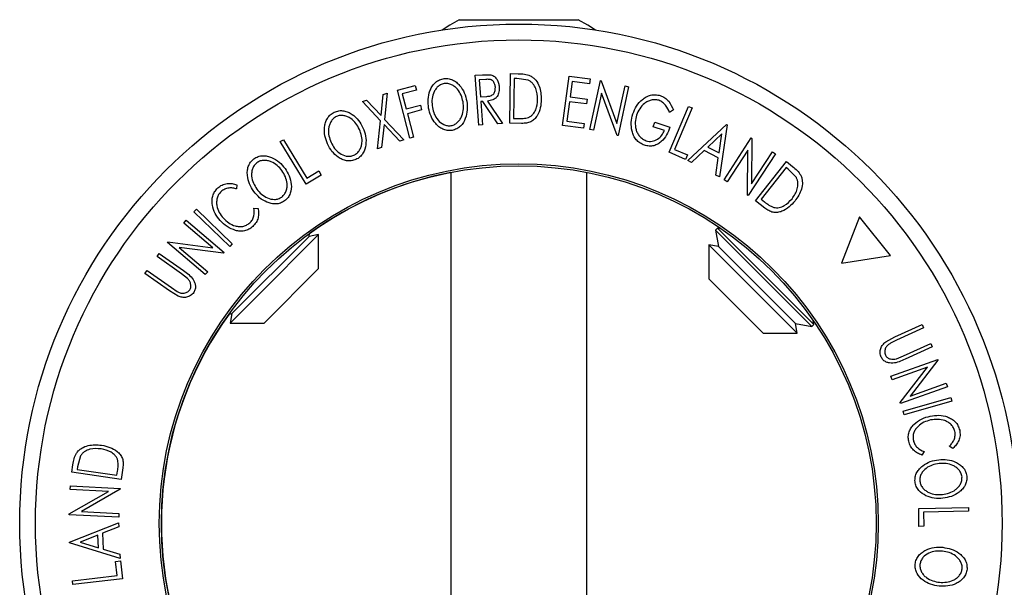
# Model space of a CAD drawing. Extents: x 5 to 292, y 5 to 205.
# Drawn here: x 32 to 37, y 118 to 121 of the extents above; entities that cross this region are included whole.
import ezdxf

# ---------------------------------------------------------------- set-up
doc = ezdxf.new("R2010")
doc.units = 0
doc.layers.get('0').update_dxf_attribs({"linetype": 'CONTINUOUS'})

msp = doc.modelspace()

# ---------------------------------------------------------------- linework, layer by layer
at = {"color": 7, "linetype": 'CONTINUOUS'}
for p, q in [((34.3077, 121.324), (34.7183, 121.324)), ((34.7183, 121.324), (35.0019, 121.324)), ((34.4007, 121.0002), (34.4435, 121.0033)), ((34.4217, 120.71), (34.4007, 121.0002)), ((34.4435, 121.0033), (34.4922, 121.0028)), ((34.6032, 120.7209), (34.6074, 121.0096)), ((34.6074, 121.0096), (34.652, 121.009)), ((34.9095, 120.7079), (34.9476, 120.9955)), ((34.9476, 120.9955), (35.0704, 120.9793)), ((33.9475, 120.9136), (34.0514, 120.9408)), ((34.0514, 120.9408), (34.0585, 120.9132)), ((34.462, 120.9761), (34.4242, 120.9733)), ((34.4242, 120.9733), (34.4314, 120.8747)), ((34.6277, 120.9812), (34.6242, 120.7478)), ((34.6428, 120.981), (34.6277, 120.9812)), ((34.7092, 120.9718), (34.6428, 120.981)), ((34.9653, 120.9643), (34.9534, 120.8744)), ((35.0666, 120.9509), (34.9653, 120.9643)), ((35.0704, 120.9793), (35.0666, 120.9509)), ((35.0685, 120.6845), (35.1303, 120.9693)), ((35.1303, 120.9693), (35.1348, 120.9683)), ((35.1348, 120.9683), (35.227, 120.72)), ((35.227, 120.72), (35.2744, 120.9381)), ((35.2744, 120.9381), (35.295, 120.9336)), ((33.8518, 120.7649), (33.8647, 120.8883)), ((33.8647, 120.8883), (33.8882, 120.8963)), ((33.8882, 120.8963), (33.8725, 120.7431)), ((34.0206, 120.634), (33.9475, 120.9136)), ((34.0585, 120.9132), (33.9752, 120.8915)), ((33.9752, 120.8915), (33.9981, 120.8041)), ((35.1369, 120.8951), (35.0901, 120.6798)), ((35.2285, 120.6498), (35.1369, 120.8951)), ((35.295, 120.9336), (35.2332, 120.6487)), ((33.7434, 120.8473), (33.7671, 120.8554)), ((33.8485, 120.735), (33.7434, 120.8473)), ((33.7671, 120.8554), (33.8518, 120.7649)), ((33.9981, 120.8041), (34.0814, 120.8258)), ((34.0814, 120.8258), (34.0886, 120.7982)), ((34.4314, 120.8747), (34.4684, 120.877)), ((34.4457, 120.8474), (34.4334, 120.8465)), ((34.4334, 120.8465), (34.4432, 120.7115)), ((34.5325, 120.718), (34.4457, 120.8474)), ((34.4721, 120.8493), (34.5591, 120.7199)), ((34.9496, 120.8463), (34.9347, 120.7334)), ((35.05, 120.8329), (34.9496, 120.8463)), ((34.9534, 120.8744), (35.0538, 120.8611)), ((35.0538, 120.8611), (35.05, 120.8329)), ((34.0886, 120.7982), (34.0053, 120.7764)), ((34.0053, 120.7764), (34.0411, 120.6394)), ((35.5307, 120.5512), (35.645, 120.8187)), ((35.5559, 120.7979), (35.5334, 120.783)), ((35.6649, 120.8102), (35.5616, 120.5686)), ((35.645, 120.8187), (35.6649, 120.8102)), ((33.8314, 120.572), (33.8485, 120.735)), ((33.8694, 120.7128), (33.8551, 120.58)), ((33.9608, 120.6158), (33.8694, 120.7128)), ((33.8725, 120.7431), (33.9846, 120.6238)), ((34.4432, 120.7115), (34.4217, 120.71)), ((34.5591, 120.7199), (34.5325, 120.718)), ((34.6715, 120.7198), (34.6032, 120.7209)), ((34.6242, 120.7478), (34.649, 120.7475)), ((35.0313, 120.6917), (34.9095, 120.7079)), ((34.9347, 120.7334), (35.0351, 120.7201)), ((35.0351, 120.7201), (35.0313, 120.6917)), ((35.4391, 120.6999), (35.4478, 120.7263)), ((35.4478, 120.7263), (35.5362, 120.6971)), ((35.6403, 120.5039), (35.8648, 120.714)), ((35.8694, 120.7116), (35.8244, 120.4079)), ((35.8648, 120.714), (35.8694, 120.7116)), ((35.0901, 120.6798), (35.0685, 120.6845)), ((35.2332, 120.6487), (35.2285, 120.6498)), ((35.5045, 120.6783), (35.4391, 120.6999)), ((35.8386, 120.6582), (35.7571, 120.5822)), ((35.8225, 120.5481), (35.8386, 120.6582)), ((33.2646, 120.6138), (33.2831, 120.6249)), ((33.4145, 120.3649), (33.2646, 120.6138)), ((33.2831, 120.6249), (33.4185, 120.4)), ((33.9846, 120.6238), (33.9608, 120.6158)), ((34.0411, 120.6394), (34.0206, 120.634)), ((35.8515, 120.3911), (36.0094, 120.6347)), ((36.0094, 120.6347), (36.0133, 120.6322)), ((36.0133, 120.6322), (36.0121, 120.3681)), ((33.8551, 120.58), (33.8314, 120.572)), ((35.6264, 120.5103), (35.5307, 120.5512)), ((35.5616, 120.5686), (35.6374, 120.5362)), ((35.6374, 120.5362), (35.6264, 120.5103)), ((35.7356, 120.5618), (35.6616, 120.4928)), ((35.818, 120.5188), (35.7356, 120.5618)), ((35.7571, 120.5822), (35.8225, 120.5481)), ((35.9895, 120.5632), (35.8701, 120.379)), ((35.9887, 120.3021), (35.9895, 120.5632)), ((36.1507, 120.5432), (35.9927, 120.2995)), ((36.0121, 120.3681), (36.1329, 120.5546)), ((36.1329, 120.5546), (36.1507, 120.5432)), ((35.6616, 120.4928), (35.6403, 120.5039)), ((35.8038, 120.4186), (35.818, 120.5188)), ((36.0351, 120.2692), (36.2153, 120.497)), ((36.2153, 120.497), (36.2502, 120.4693)), ((33.4185, 120.4), (33.4891, 120.4425)), ((33.4891, 120.4425), (33.5035, 120.4185)), ((34.2579, 120.4344), (34.2579, 117.2584)), ((35.0517, 117.2584), (35.0517, 120.4344)), ((36.2139, 120.462), (36.0682, 120.2779)), ((36.2258, 120.4526), (36.2139, 120.462)), ((36.2728, 120.4048), (36.2258, 120.4526)), ((33.0111, 120.3621), (33.0102, 120.3377)), ((33.5035, 120.4185), (33.4145, 120.3649)), ((35.8244, 120.4079), (35.8038, 120.4186)), ((35.8701, 120.379), (35.8515, 120.3911)), ((35.9927, 120.2995), (35.9887, 120.3021)), ((36.0887, 120.2267), (36.0351, 120.2692)), ((36.0682, 120.2779), (36.0877, 120.2625)), ((32.7608, 120.2046), (32.7757, 120.2201)), ((32.9695, 120.0026), (32.7608, 120.2046)), ((32.7757, 120.2201), (32.9845, 120.0181)), ((33.1112, 120.2261), (33.1355, 120.2247)), ((32.7024, 120.1389), (32.7162, 120.155)), ((32.8714, 119.9948), (32.7024, 120.1389)), ((32.7162, 120.155), (32.9369, 119.9668)), ((36.641, 120.1744), (36.5369, 119.9052)), ((36.8221, 119.9496), (36.641, 120.1744)), ((33.4322, 120.0616), (33.4351, 120.0782)), ((35.8139, 120.1096), (35.8018, 120.0975)), ((35.8018, 120.0975), (35.8185, 120.0027)), ((35.8018, 120.0975), (36.363, 119.5362)), ((35.8354, 120.1058), (35.8139, 120.1096)), ((35.8139, 120.1096), (36.3751, 119.5483)), ((32.6067, 120.0266), (32.6097, 120.0302)), ((32.8274, 119.8384), (32.6067, 120.0266)), ((32.6097, 120.0302), (32.8714, 119.9948)), ((32.9845, 120.0181), (32.9695, 120.0026)), ((32.9824, 119.6118), (33.4322, 120.0616)), ((33.1279, 119.7113), (33.488, 120.0714)), ((33.488, 120.0714), (33.4322, 120.0616)), ((33.488, 119.8734), (33.488, 120.0714)), ((32.546, 119.9449), (32.5584, 119.9625)), ((32.5584, 119.9625), (32.7007, 119.8616)), ((32.9338, 119.9631), (32.6749, 119.9975)), ((32.6749, 119.9975), (32.8418, 119.8553)), ((32.9369, 119.9668), (32.9338, 119.9631)), ((35.7627, 120.0125), (35.7627, 119.8145)), ((35.8185, 120.0027), (35.7627, 120.0125)), ((35.7627, 120.0125), (36.2696, 119.5057)), ((35.8185, 120.0027), (36.2682, 119.5529)), ((32.6882, 119.844), (32.546, 119.9449)), ((36.5369, 119.9052), (36.8221, 119.9496)), ((32.4757, 119.8459), (32.4883, 119.8635)), ((32.618, 119.7449), (32.4757, 119.8459)), ((32.4883, 119.8635), (32.6305, 119.7626)), ((32.8418, 119.8553), (32.8274, 119.8384)), ((33.1707, 119.5561), (33.488, 119.8734)), ((32.7238, 119.816), (32.6882, 119.844)), ((35.7627, 119.8145), (35.881, 119.6962)), ((32.6699, 119.713), (32.618, 119.7449)), ((32.6305, 119.7626), (32.6625, 119.7409)), ((32.9726, 119.5561), (33.1279, 119.7113)), ((35.881, 119.6962), (36.08, 119.4972)), ((32.9658, 119.6089), (32.9824, 119.6118)), ((32.9824, 119.6118), (32.9726, 119.5561)), ((36.3751, 119.5483), (36.3713, 119.5698)), ((32.9726, 119.5561), (33.1707, 119.5561)), ((36.2682, 119.5529), (36.363, 119.5362)), ((36.2781, 119.4972), (36.2682, 119.5529)), ((36.2696, 119.5057), (36.2781, 119.4972)), ((36.363, 119.5362), (36.3751, 119.5483)), ((36.8473, 119.4753), (37.0058, 119.548)), ((37.0148, 119.5284), (36.8563, 119.4557)), ((37.0058, 119.548), (37.0148, 119.5284)), ((36.08, 119.4972), (36.2781, 119.4972)), ((36.7937, 119.4463), (36.8473, 119.4753)), ((36.8563, 119.4557), (36.8216, 119.4388)), ((36.8979, 119.3649), (37.0565, 119.4377)), ((37.0655, 119.4181), (36.907, 119.3454)), ((37.0565, 119.4377), (37.0655, 119.4181)), ((36.8235, 119.2472), (37.0969, 119.3443)), ((36.856, 119.3481), (36.8979, 119.3649)), ((37.0984, 119.3399), (36.9369, 119.1309)), ((37.0969, 119.3443), (37.0984, 119.3399)), ((37.0376, 119.2997), (36.8309, 119.2263)), ((36.8783, 119.0928), (37.0376, 119.2997)), ((36.8309, 119.2263), (36.8235, 119.2472)), ((37.1533, 119.1852), (36.8799, 119.0882)), ((36.9369, 119.1309), (37.1462, 119.2052)), ((37.1462, 119.2052), (37.1533, 119.1852)), ((36.8947, 119.042), (37.174, 119.1218)), ((37.1799, 119.1011), (36.9006, 119.0213)), ((37.174, 119.1218), (37.1799, 119.1011)), ((36.8799, 119.0882), (36.8783, 119.0928)), ((36.9006, 119.0213), (36.8947, 119.042)), ((37.1852, 118.8263), (37.1645, 118.8393)), ((32.1003, 118.7827), (32.0824, 118.7181)), ((37.0174, 118.8076), (37.0041, 118.7873)), ((32.0492, 118.6868), (32.0557, 118.7309)), ((32.0824, 118.7181), (32.0802, 118.7031)), ((32.0802, 118.7031), (32.3124, 118.669)), ((32.3465, 118.7123), (32.3366, 118.6446)), ((32.3366, 118.6446), (32.0492, 118.6868)), ((32.3124, 118.669), (32.316, 118.6936)), ((32.0405, 118.5866), (32.0415, 118.6077)), ((32.2624, 118.5752), (32.0405, 118.5866)), ((32.0415, 118.6077), (32.3315, 118.5928)), ((32.3313, 118.588), (32.1048, 118.4581)), ((32.3315, 118.5928), (32.3313, 118.588)), ((32.0331, 118.4443), (32.2624, 118.5752)), ((36.9859, 118.4756), (37.2764, 118.4809)), ((36.9878, 118.3717), (36.9859, 118.4756)), ((37.2764, 118.4809), (37.2768, 118.4593)), ((32.0329, 118.4396), (32.0331, 118.4443)), ((32.3228, 118.4247), (32.0329, 118.4396)), ((32.1048, 118.4581), (32.324, 118.4468)), ((32.324, 118.4468), (32.3228, 118.4247)), ((37.2768, 118.4593), (37.0144, 118.4545)), ((37.0144, 118.4545), (37.0159, 118.3721)), ((32.0362, 118.2799), (32.3218, 118.3928)), ((32.3229, 118.3696), (32.2289, 118.3318)), ((32.3218, 118.3928), (32.3229, 118.3696)), ((37.0159, 118.3721), (36.9878, 118.3717)), ((32.2013, 118.3211), (32.0979, 118.2799)), ((32.2045, 118.2474), (32.2013, 118.3211)), ((32.2289, 118.3318), (32.2329, 118.239)), ((32.0365, 118.2747), (32.0362, 118.2799)), ((32.3307, 118.1853), (32.0365, 118.2747)), ((32.0979, 118.2799), (32.2045, 118.2474)), ((32.2329, 118.239), (32.3297, 118.2094)), ((32.3297, 118.2094), (32.3307, 118.1853)), ((32.3042, 118.1667), (32.3321, 118.1701)), ((32.314, 118.0849), (32.3042, 118.1667)), ((32.3321, 118.1701), (32.3445, 118.0668)), ((32.0531, 118.0535), (32.314, 118.0849)), ((32.3445, 118.0668), (32.0557, 118.032)), ((32.0557, 118.032), (32.0531, 118.0535))]:
    msp.add_line(p, q, dxfattribs=at)
at = {"color": 7, "linetype": 'CONTINUOUS', "flags": 128}
for points in [[(34.3077, 121.324), (34.2525, 121.2931), (34.2081, 121.2638)], [(35.1015, 121.2638), (35.0571, 121.2931), (35.0019, 121.324)]]:
    msp.add_lwpolyline(points, dxfattribs=at)
at = {"color": 7, "linetype": 'CONTINUOUS'}
for radius in [2.9094, 2.8173, 2.0954, 2.0833]:
    msp.add_circle((34.6548, 118.3892), radius, dxfattribs=at)
for start, end in [(100.98197, 125.83423), (144.16577, 258.85004)]:
    msp.add_arc((34.6548, 118.3892), 2.0833, start, end, dxfattribs=at)
for points, knots in [([(34.4922, 121.0028), (34.4961, 121.0016), (34.5038, 120.9992), (34.5171, 120.9904), (34.5292, 120.9754), (34.5381, 120.9548), (34.5398, 120.9401), (34.5407, 120.9328)], [0, 0, 0, 0, 0.125061, 0.249972, 0.499735, 0.749521, 1, 1, 1, 1]), ([(34.652, 121.009), (34.6641, 121.0088), (34.688, 121.0083), (34.7106, 121.0011), (34.7218, 120.9976)], [0, 0, 0, 0, 0.502044, 1, 1, 1, 1]), ([(34.7218, 120.9976), (34.7279, 120.9938), (34.7399, 120.9864), (34.7591, 120.9664), (34.7826, 120.9248), (34.7848, 120.8852), (34.7862, 120.8589)], [0, 0, 0, 0, 0.125175, 0.249828, 0.500684, 1, 1, 1, 1]), ([(34.1289, 120.8093), (34.1272, 120.8261), (34.1238, 120.8594), (34.1325, 120.9017), (34.1474, 120.9333), (34.1637, 120.9547), (34.1858, 120.9723), (34.2041, 120.9775), (34.2132, 120.9801)], [0, 0, 0, 0, 0.249587, 0.497754, 0.623331, 0.748597, 0.874005, 1, 1, 1, 1]), ([(34.219, 120.9521), (34.2116, 120.9499), (34.1968, 120.9456), (34.1793, 120.931), (34.1659, 120.9137), (34.1534, 120.8881), (34.1465, 120.8537), (34.1494, 120.8266), (34.1509, 120.8131)], [0, 0, 0, 0, 0.125654, 0.251107, 0.376162, 0.501628, 0.751215, 1, 1, 1, 1]), ([(34.2132, 120.9801), (34.2227, 120.9808), (34.2416, 120.9821), (34.2689, 120.9744), (34.2917, 120.9597), (34.3169, 120.9352), (34.3399, 120.8981), (34.3478, 120.8652), (34.3517, 120.8486)], [0, 0, 0, 0, 0.125267, 0.249664, 0.374897, 0.500612, 0.749184, 1, 1, 1, 1]), ([(34.3299, 120.8449), (34.3267, 120.8581), (34.3203, 120.8845), (34.3024, 120.9147), (34.2819, 120.9343), (34.2633, 120.9457), (34.2419, 120.9531), (34.2266, 120.9525), (34.219, 120.9521)], [0, 0, 0, 0, 0.249979, 0.499103, 0.624444, 0.749578, 0.875042, 1, 1, 1, 1]), ([(34.5183, 120.9312), (34.5173, 120.9377), (34.5158, 120.9474), (34.5097, 120.9593), (34.5034, 120.9673), (34.4948, 120.9737), (34.4804, 120.9771), (34.4694, 120.9765), (34.462, 120.9761)], [0, 0, 0, 0, 0.248806, 0.373847, 0.499091, 0.624209, 0.749169, 1, 1, 1, 1]), ([(34.7644, 120.8588), (34.7632, 120.8806), (34.7615, 120.9133), (34.7412, 120.9473), (34.7247, 120.9634), (34.7143, 120.969), (34.7092, 120.9718)], [0, 0, 0, 0, 0.49892, 0.748921, 0.874702, 1, 1, 1, 1]), ([(34.4684, 120.877), (34.4759, 120.8777), (34.4871, 120.8789), (34.501, 120.8848), (34.5087, 120.8923), (34.5139, 120.9013), (34.5182, 120.9143), (34.5182, 120.9245), (34.5183, 120.9312)], [0, 0, 0, 0, 0.250721, 0.375968, 0.500965, 0.620152, 0.750135, 1, 1, 1, 1]), ([(34.5407, 120.9328), (34.5407, 120.923), (34.5408, 120.9036), (34.5322, 120.8797), (34.5181, 120.8646), (34.4995, 120.8537), (34.4831, 120.8511), (34.4721, 120.8493)], [0, 0, 0, 0, 0.2511258, 0.4990162, 0.6228059, 0.7468294, 1, 1, 1, 1]), ([(35.3197, 120.775), (35.3262, 120.7907), (35.3391, 120.8222), (35.3681, 120.8553), (35.3975, 120.8752), (35.4231, 120.8853), (35.4515, 120.8884), (35.4702, 120.884), (35.4795, 120.8817)], [0, 0, 0, 0, 0.250134, 0.49824, 0.623668, 0.749164, 0.874339, 1, 1, 1, 1]), ([(35.4795, 120.8817), (35.4889, 120.8778), (35.5076, 120.8699), (35.5371, 120.842), (35.5484, 120.8155), (35.5559, 120.7979)], [0, 0, 0, 0, 0.2503, 0.500361, 1, 1, 1, 1]), ([(34.2608, 120.7067), (34.2682, 120.7089), (34.283, 120.7134), (34.301, 120.7275), (34.3148, 120.7444), (34.3274, 120.7699), (34.3341, 120.8043), (34.3313, 120.8314), (34.3299, 120.8449)], [0, 0, 0, 0, 0.126073, 0.251721, 0.376531, 0.502073, 0.751541, 1, 1, 1, 1]), ([(34.3517, 120.8486), (34.3534, 120.8318), (34.3568, 120.7983), (34.3457, 120.7481), (34.3237, 120.7091), (34.2936, 120.6866), (34.2753, 120.6815), (34.2662, 120.6789)], [0, 0, 0, 0, 0.250519, 0.498972, 0.749069, 0.874266, 1, 1, 1, 1]), ([(34.7862, 120.8589), (34.785, 120.8426), (34.7827, 120.81), (34.7673, 120.7709), (34.7471, 120.7438), (34.7257, 120.7278), (34.699, 120.7206), (34.6807, 120.7201), (34.6715, 120.7198)], [0, 0, 0, 0, 0.250441, 0.499241, 0.625495, 0.74979, 0.873895, 1, 1, 1, 1]), ([(34.7108, 120.754), (34.7158, 120.7566), (34.7256, 120.7616), (34.7413, 120.7763), (34.7601, 120.808), (34.7627, 120.8385), (34.7644, 120.8588)], [0, 0, 0, 0, 0.125301, 0.250449, 0.500437, 1, 1, 1, 1]), ([(35.4712, 120.8544), (35.4637, 120.856), (35.4488, 120.8592), (35.4262, 120.8559), (35.4053, 120.8484), (35.3811, 120.8329), (35.3575, 120.8063), (35.3467, 120.7811), (35.3413, 120.7685)], [0, 0, 0, 0, 0.1242, 0.248644, 0.374962, 0.501187, 0.749476, 1, 1, 1, 1]), ([(35.5334, 120.783), (35.5272, 120.7976), (35.5178, 120.8196), (35.4941, 120.8434), (35.4788, 120.8507), (35.4712, 120.8544)], [0, 0, 0, 0, 0.498613, 0.749836, 1, 1, 1, 1]), ([(33.5397, 120.5998), (33.5339, 120.6156), (33.5224, 120.647), (33.5203, 120.6901), (33.5271, 120.7243), (33.5377, 120.749), (33.555, 120.7713), (33.5713, 120.7809), (33.5794, 120.7857)], [0, 0, 0, 0, 0.24975, 0.497901, 0.623505, 0.748873, 0.874203, 1, 1, 1, 1]), ([(33.5794, 120.7857), (33.5884, 120.7887), (33.6064, 120.7948), (33.6347, 120.7943), (33.6605, 120.7859), (33.6912, 120.7689), (33.7228, 120.7388), (33.7386, 120.709), (33.7466, 120.694)], [0, 0, 0, 0, 0.125519, 0.250014, 0.37527, 0.501043, 0.749512, 1, 1, 1, 1]), ([(33.7262, 120.6849), (33.7198, 120.6969), (33.707, 120.7208), (33.6821, 120.7454), (33.6572, 120.7591), (33.6364, 120.7653), (33.6138, 120.7671), (33.5992, 120.7626), (33.5919, 120.7603)], [0, 0, 0, 0, 0.249937, 0.499052, 0.624415, 0.749536, 0.875024, 1, 1, 1, 1]), ([(34.2662, 120.6789), (34.2567, 120.6783), (34.2379, 120.677), (34.211, 120.6851), (34.1886, 120.6997), (34.1637, 120.7238), (34.1408, 120.7604), (34.1329, 120.793), (34.1289, 120.8093)], [0, 0, 0, 0, 0.125312, 0.249985, 0.375356, 0.500838, 0.749275, 1, 1, 1, 1]), ([(34.1509, 120.8131), (34.154, 120.7999), (34.1603, 120.7735), (34.1821, 120.7382), (34.2093, 120.7145), (34.238, 120.7053), (34.2532, 120.7062), (34.2608, 120.7067)], [0, 0, 0, 0, 0.250712, 0.499895, 0.749666, 0.874756, 1, 1, 1, 1]), ([(35.3148, 120.6743), (35.312, 120.6914), (35.3063, 120.7257), (35.3152, 120.7585), (35.3197, 120.775)], [0, 0, 0, 0, 0.499678, 1, 1, 1, 1]), ([(35.3413, 120.7685), (35.3381, 120.7547), (35.3317, 120.7273), (35.335, 120.6911), (35.3454, 120.6636), (35.3583, 120.6448), (35.3753, 120.6286), (35.3896, 120.622), (35.3968, 120.6188)], [0, 0, 0, 0, 0.250498, 0.498914, 0.624717, 0.750579, 0.87518, 1, 1, 1, 1]), ([(33.5919, 120.7603), (33.5853, 120.7563), (33.5722, 120.7482), (33.5588, 120.7299), (33.5499, 120.71), (33.544, 120.6822), (33.5462, 120.6472), (33.5555, 120.6217), (33.5602, 120.609)], [0, 0, 0, 0, 0.12601, 0.251591, 0.376141, 0.501653, 0.751236, 1, 1, 1, 1]), ([(34.649, 120.7475), (34.6595, 120.7473), (34.6805, 120.747), (34.7008, 120.7517), (34.7108, 120.754)], [0, 0, 0, 0, 0.501716, 1, 1, 1, 1]), ([(33.6933, 120.5342), (33.6999, 120.5382), (33.7132, 120.5461), (33.7272, 120.5642), (33.7364, 120.584), (33.7425, 120.6117), (33.7403, 120.6466), (33.7309, 120.6722), (33.7262, 120.6849)], [0, 0, 0, 0, 0.126055, 0.25169, 0.3764, 0.50195, 0.751439, 1, 1, 1, 1]), ([(33.7466, 120.694), (33.7524, 120.6782), (33.7641, 120.6467), (33.7656, 120.5953), (33.7537, 120.5521), (33.73, 120.5231), (33.7137, 120.5136), (33.7055, 120.5088)], [0, 0, 0, 0, 0.250668, 0.499176, 0.749288, 0.874335, 1, 1, 1, 1]), ([(35.3877, 120.5929), (35.3785, 120.5966), (35.36, 120.6041), (35.3381, 120.624), (35.3228, 120.6481), (35.3175, 120.6656), (35.3148, 120.6743)], [0, 0, 0, 0, 0.250377, 0.499984, 0.749428, 1, 1, 1, 1]), ([(35.5362, 120.6971), (35.5303, 120.6819), (35.5185, 120.6516), (35.493, 120.6186), (35.4659, 120.5987), (35.4417, 120.5886), (35.4144, 120.5865), (35.3966, 120.5907), (35.3877, 120.5929)], [0, 0, 0, 0, 0.250776, 0.499197, 0.624517, 0.749551, 0.874333, 1, 1, 1, 1]), ([(35.3968, 120.6188), (35.4027, 120.6173), (35.4144, 120.6142), (35.4324, 120.615), (35.4491, 120.6199), (35.469, 120.6306), (35.4894, 120.6496), (35.4995, 120.6687), (35.5045, 120.6783)], [0, 0, 0, 0, 0.125329, 0.250171, 0.375225, 0.500499, 0.74969, 1, 1, 1, 1]), ([(33.7055, 120.5088), (33.6965, 120.5058), (33.6787, 120.4999), (33.6506, 120.5008), (33.6252, 120.5091), (33.595, 120.526), (33.5635, 120.5555), (33.5476, 120.585), (33.5397, 120.5998)], [0, 0, 0, 0, 0.125238, 0.24986, 0.375193, 0.500778, 0.749395, 1, 1, 1, 1]), ([(33.5602, 120.609), (33.5666, 120.597), (33.5792, 120.5731), (33.6093, 120.5445), (33.6416, 120.5288), (33.6716, 120.5271), (33.686, 120.5319), (33.6933, 120.5342)], [0, 0, 0, 0, 0.250683, 0.499891, 0.749672, 0.874748, 1, 1, 1, 1]), ([(33.1097, 120.3235), (33.1008, 120.3377), (33.083, 120.3659), (33.0724, 120.4076), (33.0718, 120.4424), (33.077, 120.4687), (33.0893, 120.494), (33.1032, 120.5068), (33.1102, 120.5132)], [0, 0, 0, 0, 0.249534, 0.497522, 0.623039, 0.748425, 0.873885, 1, 1, 1, 1]), ([(33.1277, 120.4909), (33.1221, 120.4856), (33.1108, 120.4751), (33.1015, 120.4544), (33.097, 120.4331), (33.097, 120.4048), (33.1062, 120.3711), (33.1206, 120.3481), (33.1278, 120.3367)], [0, 0, 0, 0, 0.126034, 0.251609, 0.376103, 0.501613, 0.751226, 1, 1, 1, 1]), ([(33.1102, 120.5132), (33.1184, 120.518), (33.1347, 120.5276), (33.1624, 120.5327), (33.1893, 120.5299), (33.2227, 120.5194), (33.2597, 120.4964), (33.2812, 120.4705), (33.2921, 120.4576)], [0, 0, 0, 0, 0.125412, 0.249919, 0.375159, 0.50077, 0.749256, 1, 1, 1, 1]), ([(33.2741, 120.4445), (33.2655, 120.4549), (33.2481, 120.4757), (33.2187, 120.4945), (33.1917, 120.5029), (33.1701, 120.5049), (33.1476, 120.5021), (33.1343, 120.4946), (33.1277, 120.4909)], [0, 0, 0, 0, 0.249833, 0.499002, 0.624389, 0.749487, 0.875, 1, 1, 1, 1]), ([(33.2729, 120.2906), (33.2786, 120.2959), (33.2899, 120.3064), (33.2997, 120.3269), (33.3047, 120.3481), (33.305, 120.3764), (33.2958, 120.4101), (33.2813, 120.433), (33.2741, 120.4445)], [0, 0, 0, 0, 0.126074, 0.251736, 0.376593, 0.502153, 0.751563, 1, 1, 1, 1]), ([(33.2921, 120.4576), (33.301, 120.4433), (33.3189, 120.4149), (33.331, 120.3649), (33.3281, 120.3204), (33.3111, 120.2871), (33.2971, 120.2745), (33.29, 120.2682)], [0, 0, 0, 0, 0.2507452, 0.4993416, 0.7495585, 0.8746023, 1, 1, 1, 1]), ([(36.2502, 120.4693), (36.2597, 120.4618), (36.2784, 120.4468), (36.2919, 120.4273), (36.2987, 120.4176)], [0, 0, 0, 0, 0.5022475, 1, 1, 1, 1]), ([(32.8999, 120.3437), (32.9081, 120.35), (32.9245, 120.3626), (32.9542, 120.3703), (32.9837, 120.3702), (33.002, 120.3648), (33.0111, 120.3621)], [0, 0, 0, 0, 0.249623, 0.499518, 0.749214, 1, 1, 1, 1]), ([(36.2477, 120.281), (36.2601, 120.299), (36.2787, 120.3261), (36.2834, 120.3656), (36.2801, 120.3885), (36.2752, 120.3994), (36.2728, 120.4048)], [0, 0, 0, 0, 0.498935, 0.748919, 0.874696, 1, 1, 1, 1]), ([(36.2987, 120.4176), (36.3012, 120.4109), (36.3063, 120.3976), (36.3092, 120.37), (36.3025, 120.3225), (36.28, 120.2896), (36.265, 120.2678)], [0, 0, 0, 0, 0.125118, 0.249897, 0.500276, 1, 1, 1, 1]), ([(32.9142, 120.154), (32.9037, 120.1672), (32.8829, 120.1937), (32.8685, 120.2348), (32.8657, 120.2698), (32.8691, 120.2968), (32.8806, 120.3228), (32.8935, 120.3368), (32.8999, 120.3437)], [0, 0, 0, 0, 0.250243, 0.498186, 0.623593, 0.749185, 0.874335, 1, 1, 1, 1]), ([(32.9192, 120.3228), (32.9142, 120.317), (32.9041, 120.3055), (32.8959, 120.2842), (32.8925, 120.2622), (32.8946, 120.2334), (32.907, 120.1999), (32.9242, 120.1782), (32.9328, 120.1674)], [0, 0, 0, 0, 0.12388, 0.247594, 0.373227, 0.499462, 0.748564, 1, 1, 1, 1]), ([(33.0102, 120.3377), (33.0028, 120.3397), (32.9879, 120.3437), (32.9639, 120.3443), (32.9397, 120.3376), (32.9261, 120.3277), (32.9192, 120.3228)], [0, 0, 0, 0, 0.249356, 0.498432, 0.748914, 1, 1, 1, 1]), ([(33.29, 120.2682), (33.2819, 120.2635), (33.2657, 120.254), (33.238, 120.2493), (33.2115, 120.2523), (33.1786, 120.2627), (33.142, 120.2851), (33.1205, 120.3107), (33.1097, 120.3235)], [0, 0, 0, 0, 0.125444, 0.250234, 0.375631, 0.501089, 0.749499, 1, 1, 1, 1]), ([(33.1278, 120.3367), (33.1364, 120.3263), (33.1537, 120.3055), (33.1888, 120.2837), (33.2236, 120.2748), (33.2532, 120.2793), (33.2664, 120.2868), (33.2729, 120.2906)], [0, 0, 0, 0, 0.250688, 0.499892, 0.749668, 0.87476, 1, 1, 1, 1]), ([(36.0877, 120.2625), (36.096, 120.2559), (36.1125, 120.2429), (36.1314, 120.2342), (36.1409, 120.2299)], [0, 0, 0, 0, 0.501971, 1, 1, 1, 1]), ([(36.265, 120.2678), (36.2541, 120.2555), (36.2323, 120.231), (36.1964, 120.2092), (36.1638, 120.1997), (36.1369, 120.1999), (36.1112, 120.2104), (36.0962, 120.2213), (36.0887, 120.2267)], [0, 0, 0, 0, 0.250047, 0.498559, 0.624544, 0.748897, 0.873522, 1, 1, 1, 1]), ([(36.1409, 120.2299), (36.1464, 120.2291), (36.1574, 120.2273), (36.1788, 120.2297), (36.2133, 120.2429), (36.2339, 120.2658), (36.2477, 120.281)], [0, 0, 0, 0, 0.126004, 0.251732, 0.501557, 1, 1, 1, 1]), ([(33.0867, 120.1398), (33.0922, 120.1458), (33.1034, 120.1577), (33.1147, 120.1883), (33.1126, 120.211), (33.1112, 120.2261)], [0, 0, 0, 0, 0.250122, 0.500672, 1, 1, 1, 1]), ([(33.1355, 120.2247), (33.1368, 120.2156), (33.1395, 120.1973), (33.1362, 120.1687), (33.1248, 120.1409), (33.111, 120.126), (33.1041, 120.1186)], [0, 0, 0, 0, 0.249755, 0.498654, 0.748587, 1, 1, 1, 1]), ([(33.0037, 120.096), (32.9865, 120.1025), (32.9522, 120.1155), (32.9269, 120.1411), (32.9142, 120.154)], [0, 0, 0, 0, 0.499587, 1, 1, 1, 1]), ([(32.9328, 120.1674), (32.9428, 120.1577), (32.9627, 120.1383), (32.995, 120.1231), (33.0233, 120.1178), (33.0456, 120.1184), (33.0679, 120.1256), (33.0804, 120.1351), (33.0867, 120.1398)], [0, 0, 0, 0, 0.250037, 0.497878, 0.623252, 0.748888, 0.874214, 1, 1, 1, 1]), ([(33.1041, 120.1186), (33.0968, 120.1128), (33.0821, 120.1011), (33.0557, 120.0922), (33.0289, 120.0906), (33.0121, 120.0942), (33.0037, 120.096)], [0, 0, 0, 0, 0.250551, 0.500437, 0.749718, 1, 1, 1, 1]), ([(32.7007, 119.8616), (32.7216, 119.8468), (32.7478, 119.8282), (32.7657, 119.7937), (32.7709, 119.7746), (32.7701, 119.7535), (32.7633, 119.741), (32.7599, 119.7347)], [0, 0, 0, 0, 0.498787, 0.624318, 0.749614, 0.87438, 1, 1, 1, 1]), ([(32.7368, 119.7496), (32.7385, 119.7524), (32.7418, 119.758), (32.7446, 119.7707), (32.743, 119.7864), (32.7353, 119.8028), (32.7276, 119.8116), (32.7238, 119.816)], [0, 0, 0, 0, 0.125368, 0.250769, 0.500274, 0.749532, 1, 1, 1, 1]), ([(32.6625, 119.7409), (32.6683, 119.7379), (32.6798, 119.7318), (32.7, 119.7285), (32.7171, 119.7337), (32.7297, 119.741), (32.7344, 119.7467), (32.7368, 119.7496)], [0, 0, 0, 0, 0.249768, 0.498408, 0.747943, 0.873718, 1, 1, 1, 1]), ([(32.7599, 119.7347), (32.7572, 119.7312), (32.7517, 119.7242), (32.7378, 119.7133), (32.7175, 119.7056), (32.6926, 119.7053), (32.6775, 119.7104), (32.6699, 119.713)], [0, 0, 0, 0, 0.125263, 0.250078, 0.499845, 0.749673, 1, 1, 1, 1]), ([(36.7674, 119.3576), (36.7658, 119.3617), (36.7624, 119.3699), (36.76, 119.3873), (36.7635, 119.4088), (36.7757, 119.4305), (36.7877, 119.4411), (36.7937, 119.4463)], [0, 0, 0, 0, 0.125263, 0.250078, 0.499845, 0.749673, 1, 1, 1, 1]), ([(36.8216, 119.4388), (36.816, 119.4353), (36.805, 119.4283), (36.7921, 119.4125), (36.788, 119.3951), (36.7881, 119.3806), (36.7906, 119.3736), (36.7919, 119.3701)], [0, 0, 0, 0, 0.249768, 0.498408, 0.747943, 0.873718, 1, 1, 1, 1]), ([(36.907, 119.3454), (36.8837, 119.3347), (36.8545, 119.3213), (36.8157, 119.323), (36.7965, 119.3281), (36.7787, 119.3393), (36.7712, 119.3515), (36.7674, 119.3576)], [0, 0, 0, 0, 0.498787, 0.624318, 0.749614, 0.87438, 1, 1, 1, 1]), ([(36.7919, 119.3701), (36.7935, 119.3672), (36.7967, 119.3615), (36.8063, 119.3528), (36.8207, 119.3464), (36.8387, 119.3448), (36.8502, 119.347), (36.856, 119.3481)], [0, 0, 0, 0, 0.1253676, 0.2507686, 0.500274, 0.7495317, 1, 1, 1, 1]), ([(37.0557, 118.9915), (37.0423, 118.9877), (37.0157, 118.9801), (36.9863, 118.9598), (36.9675, 118.9379), (36.9569, 118.9182), (36.952, 118.8953), (36.9539, 118.8798), (36.9549, 118.872)], [0, 0, 0, 0, 0.250037, 0.497878, 0.623252, 0.748888, 0.874214, 1, 1, 1, 1]), ([(36.9584, 118.9658), (36.9727, 118.9774), (37.0011, 119.0006), (37.036, 119.0097), (37.0534, 119.0143)], [0, 0, 0, 0, 0.499587, 1, 1, 1, 1]), ([(37.0534, 119.0143), (37.0702, 119.0167), (37.1035, 119.0216), (37.1463, 119.0134), (37.178, 118.9983), (37.1997, 118.9819), (37.2164, 118.9589), (37.2221, 118.9408), (37.2249, 118.9318)], [0, 0, 0, 0, 0.250243, 0.498186, 0.623593, 0.749185, 0.874335, 1, 1, 1, 1]), ([(37.1971, 118.9255), (37.1946, 118.9327), (37.1897, 118.9472), (37.1753, 118.965), (37.158, 118.9789), (37.132, 118.9915), (37.0968, 118.9975), (37.0694, 118.9935), (37.0557, 118.9915)], [0, 0, 0, 0, 0.12388, 0.247594, 0.373227, 0.499462, 0.748564, 1, 1, 1, 1]), ([(36.9278, 118.8675), (36.9265, 118.8768), (36.9237, 118.8953), (36.9292, 118.9226), (36.9412, 118.9466), (36.9527, 118.9594), (36.9584, 118.9658)], [0, 0, 0, 0, 0.250551, 0.500437, 0.749718, 1, 1, 1, 1]), ([(37.2249, 118.9318), (37.2263, 118.9215), (37.229, 118.9011), (37.2207, 118.8714), (37.2059, 118.8459), (37.1921, 118.8329), (37.1852, 118.8263)], [0, 0, 0, 0, 0.249623, 0.499518, 0.749214, 1, 1, 1, 1]), ([(36.9549, 118.872), (36.9573, 118.8642), (36.9621, 118.8485), (36.9829, 118.8235), (37.0036, 118.814), (37.0174, 118.8076)], [0, 0, 0, 0, 0.250122, 0.500672, 1, 1, 1, 1]), ([(37.1645, 118.8393), (37.1699, 118.8447), (37.1808, 118.8556), (37.1934, 118.876), (37.1997, 118.9004), (37.198, 118.9171), (37.1971, 118.9255)], [0, 0, 0, 0, 0.249356, 0.498432, 0.748914, 1, 1, 1, 1]), ([(32.0763, 118.7987), (32.0808, 118.8042), (32.0898, 118.8152), (32.1122, 118.8316), (32.1567, 118.8495), (32.1964, 118.8465), (32.2229, 118.8444)], [0, 0, 0, 0, 0.125118, 0.249897, 0.500276, 1, 1, 1, 1]), ([(32.2201, 118.8228), (32.1982, 118.8245), (32.1655, 118.8271), (32.1289, 118.8114), (32.1108, 118.7971), (32.1038, 118.7875), (32.1003, 118.7827)], [0, 0, 0, 0, 0.498935, 0.748919, 0.874696, 1, 1, 1, 1]), ([(32.3177, 118.7559), (32.3157, 118.7611), (32.3117, 118.7715), (32.2989, 118.7888), (32.2702, 118.8121), (32.2401, 118.8185), (32.2201, 118.8228)], [0, 0, 0, 0, 0.126004, 0.251732, 0.501557, 1, 1, 1, 1]), ([(32.2229, 118.8444), (32.239, 118.8411), (32.2711, 118.8346), (32.3079, 118.8143), (32.3325, 118.7908), (32.3456, 118.7675), (32.3494, 118.7399), (32.3475, 118.7215), (32.3465, 118.7123)], [0, 0, 0, 0, 0.250047, 0.498559, 0.624544, 0.748897, 0.873522, 1, 1, 1, 1]), ([(37.0041, 118.7873), (36.9955, 118.7907), (36.9783, 118.7975), (36.9552, 118.8147), (36.9368, 118.8384), (36.9308, 118.8578), (36.9278, 118.8675)], [0, 0, 0, 0, 0.2497549, 0.4986537, 0.7485875, 1, 1, 1, 1]), ([(32.0557, 118.7309), (32.0575, 118.7428), (32.061, 118.7665), (32.0712, 118.788), (32.0763, 118.7987)], [0, 0, 0, 0, 0.502248, 1, 1, 1, 1]), ([(32.316, 118.6936), (32.3176, 118.704), (32.3207, 118.7248), (32.3187, 118.7455), (32.3177, 118.7559)], [0, 0, 0, 0, 0.5019715, 1, 1, 1, 1]), ([(36.9645, 118.6317), (36.9644, 118.6411), (36.9643, 118.6599), (36.974, 118.6862), (36.9899, 118.7076), (37.0154, 118.7309), (37.0531, 118.7515), (37.086, 118.7573), (37.1025, 118.7602)], [0, 0, 0, 0, 0.125444, 0.250234, 0.375631, 0.501089, 0.749499, 1, 1, 1, 1]), ([(37.1025, 118.7602), (37.1192, 118.7608), (37.1526, 118.7621), (37.194, 118.7505), (37.2244, 118.7336), (37.2446, 118.7159), (37.2604, 118.6926), (37.2644, 118.6742), (37.2665, 118.6649)], [0, 0, 0, 0, 0.249534, 0.497522, 0.623039, 0.748425, 0.873885, 1, 1, 1, 1]), ([(37.1049, 118.738), (37.0915, 118.7357), (37.0649, 118.7311), (37.0285, 118.7116), (37.0034, 118.6859), (36.9924, 118.658), (36.9924, 118.6429), (36.9924, 118.6353)], [0, 0, 0, 0, 0.250688, 0.499892, 0.749668, 0.87476, 1, 1, 1, 1]), ([(37.2385, 118.6609), (37.2367, 118.6684), (37.2332, 118.6834), (37.2199, 118.7018), (37.2038, 118.7164), (37.1793, 118.7305), (37.1455, 118.7395), (37.1184, 118.7385), (37.1049, 118.738)], [0, 0, 0, 0, 0.126034, 0.251609, 0.376103, 0.501613, 0.751226, 1, 1, 1, 1]), ([(37.1251, 118.5573), (37.1384, 118.5596), (37.1651, 118.5643), (37.1961, 118.5803), (37.2169, 118.5995), (37.2294, 118.6172), (37.2382, 118.6381), (37.2384, 118.6533), (37.2385, 118.6609)], [0, 0, 0, 0, 0.249833, 0.499002, 0.624389, 0.749487, 0.875, 1, 1, 1, 1]), ([(37.2665, 118.6649), (37.2666, 118.6554), (37.2667, 118.6366), (37.2573, 118.6099), (37.2414, 118.5881), (37.2156, 118.5644), (37.1772, 118.5439), (37.1441, 118.5381), (37.1274, 118.5352)], [0, 0, 0, 0, 0.1254122, 0.2499195, 0.3751591, 0.5007705, 0.7492563, 1, 1, 1, 1]), ([(37.1274, 118.5352), (37.1106, 118.5346), (37.077, 118.5333), (37.0277, 118.5478), (36.9906, 118.5726), (36.9703, 118.604), (36.9664, 118.6224), (36.9645, 118.6317)], [0, 0, 0, 0, 0.2507452, 0.4993416, 0.7495585, 0.8746023, 1, 1, 1, 1]), ([(36.9924, 118.6353), (36.9941, 118.6278), (36.9976, 118.6127), (37.0104, 118.594), (37.0263, 118.5791), (37.0507, 118.5646), (37.0844, 118.5558), (37.1115, 118.5568), (37.1251, 118.5573)], [0, 0, 0, 0, 0.126074, 0.251736, 0.376593, 0.502153, 0.751563, 1, 1, 1, 1]), ([(36.9651, 118.1516), (36.967, 118.1608), (36.9708, 118.1792), (36.9855, 118.2031), (37.0055, 118.2209), (37.0352, 118.2387), (37.0765, 118.2512), (37.11, 118.2502), (37.1268, 118.2496)], [0, 0, 0, 0, 0.125238, 0.24986, 0.375193, 0.500778, 0.749395, 1, 1, 1, 1]), ([(37.1268, 118.2496), (37.1433, 118.2468), (37.1763, 118.2411), (37.2147, 118.2213), (37.2409, 118.1983), (37.257, 118.1768), (37.2676, 118.1507), (37.2678, 118.1318), (37.2679, 118.1223)], [0, 0, 0, 0, 0.24975, 0.497901, 0.623505, 0.748873, 0.874203, 1, 1, 1, 1]), ([(37.1245, 118.2273), (37.1109, 118.2278), (37.0839, 118.2288), (37.0441, 118.2171), (37.0143, 118.1969), (36.9979, 118.1718), (36.9948, 118.1569), (36.9932, 118.1495)], [0, 0, 0, 0, 0.250683, 0.499891, 0.749672, 0.874748, 1, 1, 1, 1]), ([(37.2396, 118.1242), (37.2394, 118.1319), (37.239, 118.1473), (37.2299, 118.1681), (37.2171, 118.1857), (37.196, 118.2047), (37.1646, 118.2203), (37.1378, 118.225), (37.1245, 118.2273)], [0, 0, 0, 0, 0.12601, 0.251591, 0.376141, 0.501653, 0.751236, 1, 1, 1, 1]), ([(37.105, 118.0234), (37.0883, 118.0262), (37.0552, 118.0319), (37.0099, 118.0563), (36.9785, 118.0882), (36.9652, 118.1232), (36.9651, 118.1421), (36.9651, 118.1516)], [0, 0, 0, 0, 0.250668, 0.499176, 0.749288, 0.874335, 1, 1, 1, 1]), ([(36.9932, 118.1495), (36.9933, 118.1417), (36.9935, 118.1262), (37.0022, 118.1051), (37.0147, 118.0872), (37.0357, 118.0681), (37.067, 118.0525), (37.0939, 118.0479), (37.1072, 118.0456)], [0, 0, 0, 0, 0.126055, 0.25169, 0.3764, 0.50195, 0.751439, 1, 1, 1, 1]), ([(37.1072, 118.0456), (37.1208, 118.0452), (37.1479, 118.0443), (37.1817, 118.0535), (37.2059, 118.0683), (37.2218, 118.0832), (37.2346, 118.1018), (37.238, 118.1167), (37.2396, 118.1242)], [0, 0, 0, 0, 0.2499374, 0.4990521, 0.6244155, 0.7495362, 0.8750238, 1, 1, 1, 1]), ([(37.2679, 118.1223), (37.266, 118.113), (37.2623, 118.0944), (37.2477, 118.0702), (37.2275, 118.052), (37.1974, 118.0339), (37.1556, 118.0215), (37.1219, 118.0228), (37.105, 118.0234)], [0, 0, 0, 0, 0.125519, 0.250014, 0.37527, 0.501043, 0.749512, 1, 1, 1, 1])]:
    msp.add_open_spline(points, degree=3, knots=knots, dxfattribs=at)

doc.saveas('drawing.dxf')
